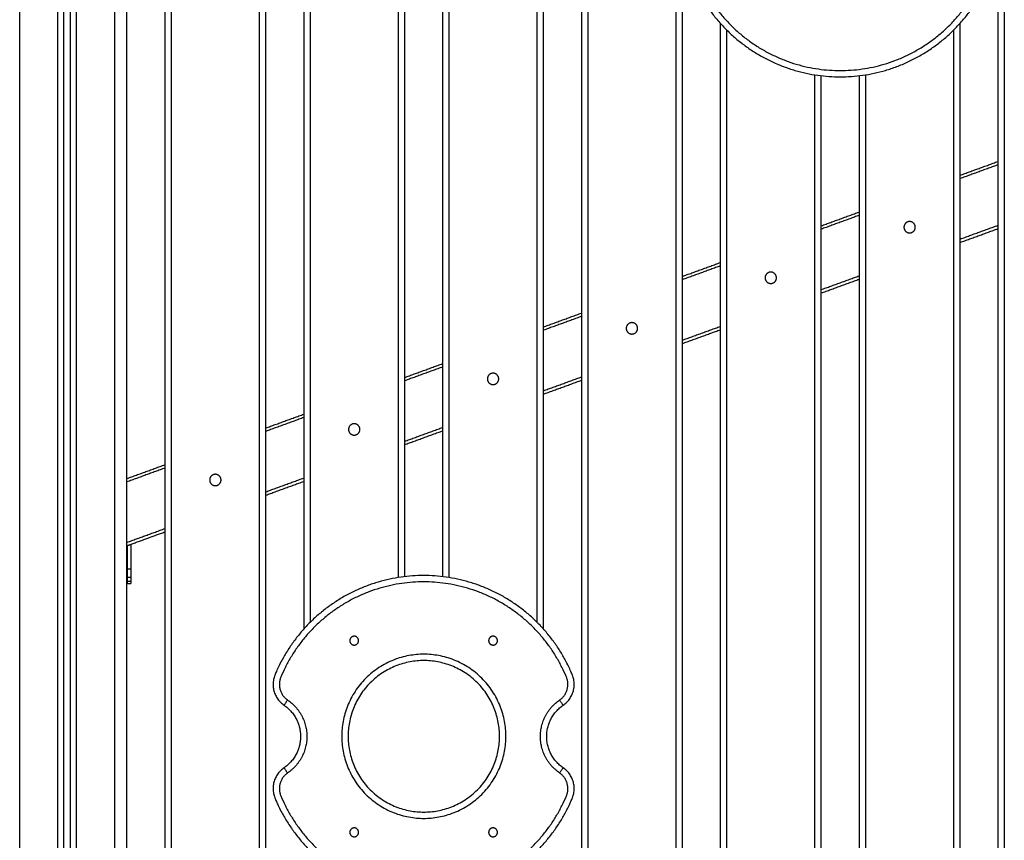
# Model space of a CAD drawing. Units: millimetres. Extents: x 668.2 to 686.9, y 2407.6 to 2429.8.
# Drawn here: x 680.1 to 680.9, y 2423.5 to 2424.2 of the extents above; entities that cross this region are included whole.
import ezdxf

# ---------------------------------------------------------------- set-up
doc = ezdxf.new("R2010")
doc.units = ezdxf.units.MM
doc.layers.get('0').update_dxf_attribs({"lineweight": 5})

# ---------------------------------------------------------------- blocks, each defined once
blk = doc.blocks.new('OPSI_S413')
at = {"lineweight": -3}
for points in [[(15.21112, 15.83478), (15.21112, 15.26106), (15.21112, 14.68734)], [(15.21612, 15.83478), (15.21612, 15.26106), (15.21612, 14.68734)], [(14.88112, 15.71467), (14.88112, 15.14095), (14.88112, 14.56723)], [(14.88612, 15.71467), (14.88612, 15.14095), (14.88612, 14.56723)], [(14.95612, 14.56723), (14.95612, 15.14095), (14.95612, 15.71467)], [(14.96112, 14.56723), (14.96112, 15.14095), (14.96112, 15.71467)], [(14.77112, 15.67463), (14.77112, 15.3091), (14.77112, 14.94356)], [(14.77612, 15.67463), (14.77612, 15.30875), (14.77612, 14.94287)], [(14.84612, 14.90726), (14.84612, 15.29094), (14.84612, 15.67463)], [(14.85112, 14.90198), (14.85112, 15.28831), (14.85112, 15.67463)], [(14.51112, 15.6333), (14.51112, 14.64762), (14.51112, 13.66194)], [(14.52112, 13.66194), (14.52112, 14.64944), (14.52112, 15.63694)], [(14.66112, 15.63459), (14.66112, 15.26829), (14.66112, 14.90198)], [(14.66612, 15.63459), (14.66612, 15.27093), (14.66612, 14.90726)], [(14.73612, 14.94287), (14.73612, 15.28873), (14.73612, 15.63459)], [(14.74112, 14.94356), (14.74112, 15.28908), (14.74112, 15.63459)], [(14.46612, 15.61693), (14.46612, 14.63908), (14.46612, 13.66124)], [(14.47112, 13.66809), (14.47112, 14.64342), (14.47112, 15.61874)], [(14.47612, 15.62056), (14.47612, 14.64608), (14.47612, 13.6716)], [(14.48112, 13.67321), (14.48112, 14.6478), (14.48112, 15.62238)], [(14.43612, 13.33694), (14.43612, 14.47147), (14.43612, 15.60601)], [(14.55112, 15.59456), (14.55112, 15.02084), (14.55112, 14.44712)], [(14.55612, 15.59456), (14.55612, 15.02084), (14.55612, 14.44712)], [(14.62612, 14.44712), (14.62612, 15.02084), (14.62612, 15.59456)], [(14.63112, 14.44712), (14.63112, 15.02084), (14.63112, 15.59456)], [(14.99112, 15.38191), (14.99112, 14.99459), (14.99112, 14.60727)], [(15.18112, 14.6473), (15.18112, 15.01461), (15.18112, 15.38191)], [(14.99612, 15.37663), (14.99612, 14.99195), (14.99612, 14.60727)], [(15.17612, 14.6473), (15.17612, 15.01197), (15.17612, 15.37663)], [(15.06612, 14.60727), (15.06612, 14.97414), (15.06612, 15.34102)], [(15.07112, 14.60727), (15.07112, 14.9738), (15.07112, 15.34033)], [(15.10112, 15.34033), (15.10112, 14.99382), (15.10112, 14.6473)], [(15.10612, 15.34102), (15.10612, 14.99416), (15.10612, 14.6473)], [(15.18112, 15.2615), (15.19612, 15.26696), (15.21112, 15.27242)], [(15.21112, 15.26975), (15.19612, 15.2643), (15.18112, 15.25884)], [(15.07112, 15.22146), (15.08612, 15.22692), (15.10112, 15.23238)], [(15.10112, 15.22972), (15.08612, 15.22426), (15.07112, 15.2188)], [(15.18112, 15.21095), (15.19612, 15.21641), (15.21112, 15.22187)], [(15.18112, 15.20829), (15.19612, 15.21375), (15.21112, 15.21921)], [(14.96112, 15.18142), (14.97612, 15.18688), (14.99112, 15.19234)], [(14.99112, 15.18968), (14.97612, 15.18422), (14.96112, 15.17876)], [(15.07112, 15.17091), (15.08612, 15.17637), (15.10112, 15.18183)], [(15.07112, 15.16825), (15.08612, 15.17371), (15.10112, 15.17917)], [(14.85112, 15.14139), (14.86612, 15.14685), (14.88112, 15.15231)], [(14.88112, 15.14964), (14.86612, 15.14419), (14.85112, 15.13873)], [(14.96112, 15.13087), (14.97612, 15.13633), (14.99112, 15.14179)], [(14.96112, 15.12821), (14.97612, 15.13367), (14.99112, 15.13913)], [(14.74112, 15.10135), (14.75612, 15.10681), (14.77112, 15.11227)], [(14.77112, 15.10961), (14.75612, 15.10415), (14.74112, 15.09869)], [(14.85112, 15.09084), (14.86612, 15.0963), (14.88112, 15.10176)], [(14.85112, 15.08818), (14.86612, 15.09364), (14.88112, 15.0991)], [(14.63112, 15.06131), (14.64612, 15.06677), (14.66112, 15.07223)], [(14.66112, 15.06957), (14.64612, 15.06411), (14.63112, 15.05865)], [(14.74112, 15.0508), (14.75612, 15.05626), (14.77112, 15.06172)], [(14.74112, 15.04814), (14.75612, 15.0536), (14.77112, 15.05906)], [(14.52112, 15.02128), (14.53612, 15.02674), (14.55112, 15.03219)], [(14.55112, 15.02953), (14.53612, 15.02407), (14.52112, 15.01862)], [(14.63112, 15.01076), (14.64612, 15.01622), (14.66112, 15.02168)], [(14.63112, 15.0081), (14.64612, 15.01356), (14.66112, 15.01902)], [(14.52112, 14.97073), (14.53612, 14.97619), (14.55112, 14.98165)], [(14.52427, 14.96921), (14.5377, 14.9741), (14.55112, 14.97899)], [(14.52112, 14.96807), (14.5227, 14.96864), (14.52427, 14.96922)], [(14.52427, 14.96921), (14.52427, 14.95934), (14.52427, 14.94947)], [(14.52127, 14.96812), (14.52127, 14.9588), (14.52127, 14.94947)], [(14.52427, 14.94947), (14.52277, 14.94947), (14.52127, 14.94947)], [(14.52127, 14.94311), (14.52127, 14.94141), (14.52127, 14.93971)], [(14.52127, 14.94311), (14.52277, 14.94311), (14.52427, 14.94311)], [(14.52427, 14.93971), (14.52277, 14.93971), (14.52127, 14.93971)], [(14.52127, 14.93825), (14.52277, 14.93825), (14.52427, 14.93825)], [(14.52427, 14.94311), (14.52427, 14.94141), (14.52427, 14.93971)]]:
    blk.add_open_spline(points, degree=2, dxfattribs=at)
for points, weights, knots in [([(14.97556, 15.44219), (14.96215, 15.43301), (14.96839, 15.418), (15.00105, 15.33944), (15.08612, 15.33944), (15.1712, 15.33944), (15.20385, 15.418), (15.21009, 15.43301), (15.19668, 15.44219)], [1, 0.77609637378, 1, 0.831822352307, 1, 0.831822352307, 1, 0.77609637378, 1], [0, 0, 0, 25.337991, 25.337991, 164.63161, 164.63161, 303.925229, 303.925229, 329.26322, 329.26322, 329.26322]), ([(15.14112, 15.21582), (15.13662, 15.21582), (15.13662, 15.22032), (15.13662, 15.22482), (15.14112, 15.22482), (15.14562, 15.22482), (15.14562, 15.22032), (15.14562, 15.21582), (15.14112, 15.21582)], [1, 0.707106781187, 1, 0.707106781187, 1, 0.707106781187, 1, 0.707106781187, 1], [28.274334, 28.274334, 28.274334, 35.342917, 35.342917, 42.411501, 42.411501, 49.480084, 49.480084, 56.548668, 56.548668, 56.548668]), ([(15.03112, 15.17578), (15.02662, 15.17578), (15.02662, 15.18028), (15.02662, 15.18478), (15.03112, 15.18478), (15.03562, 15.18478), (15.03562, 15.18028), (15.03562, 15.17578), (15.03112, 15.17578)], [1, 0.707106781187, 1, 0.707106781187, 1, 0.707106781187, 1, 0.707106781187, 1], [28.274334, 28.274334, 28.274334, 35.342917, 35.342917, 42.411501, 42.411501, 49.480084, 49.480084, 56.548668, 56.548668, 56.548668]), ([(14.92112, 15.13574), (14.91662, 15.13574), (14.91662, 15.14024), (14.91662, 15.14474), (14.92112, 15.14474), (14.92562, 15.14474), (14.92562, 15.14024), (14.92562, 15.13574), (14.92112, 15.13574)], [1, 0.707106781187, 1, 0.707106781187, 1, 0.707106781187, 1, 0.707106781187, 1], [2563.356391, 2563.356391, 2563.356391, 2570.424975, 2570.424975, 2577.493558, 2577.493558, 2584.562142, 2584.562142, 2591.630725, 2591.630725, 2591.630725]), ([(14.81112, 15.09571), (14.80662, 15.09571), (14.80662, 15.10021), (14.80662, 15.10471), (14.81112, 15.10471), (14.81562, 15.10471), (14.81562, 15.10021), (14.81562, 15.09571), (14.81112, 15.09571)], [1, 0.707106781187, 1, 0.707106781187, 1, 0.707106781187, 1, 0.707106781187, 1], [2605.340819, 2605.340819, 2605.340819, 2612.409403, 2612.409403, 2619.477986, 2619.477986, 2626.54657, 2626.54657, 2633.615153, 2633.615153, 2633.615153]), ([(14.70112, 15.05567), (14.69662, 15.05567), (14.69662, 15.06017), (14.69662, 15.06467), (14.70112, 15.06467), (14.70562, 15.06467), (14.70562, 15.06017), (14.70562, 15.05567), (14.70112, 15.05567)], [1, 0.707106781187, 1, 0.707106781187, 1, 0.707106781187, 1, 0.707106781187, 1], [2605.340819, 2605.340819, 2605.340819, 2612.409403, 2612.409403, 2619.477986, 2619.477986, 2626.54657, 2626.54657, 2633.615153, 2633.615153, 2633.615153]), ([(14.59112, 15.01563), (14.58662, 15.01563), (14.58662, 15.02013), (14.58662, 15.02463), (14.59112, 15.02463), (14.59562, 15.02463), (14.59562, 15.02013), (14.59562, 15.01563), (14.59112, 15.01563)], [1, 0.707106781187, 1, 0.707106781187, 1, 0.707106781187, 1, 0.707106781187, 1], [2563.356391, 2563.356391, 2563.356391, 2570.424975, 2570.424975, 2577.493558, 2577.493558, 2584.562142, 2584.562142, 2591.630725, 2591.630725, 2591.630725]), ([(14.86668, 14.8417), (14.88009, 14.85088), (14.87385, 14.86589), (14.8412, 14.94444), (14.75612, 14.94444), (14.67105, 14.94444), (14.63839, 14.86589), (14.63215, 14.85088), (14.64556, 14.8417)], [1, 0.77609637378, 1, 0.831822352307, 1, 0.831822352307, 1, 0.77609637378, 1], [0, 0, 0, 25.337991, 25.337991, 164.63161, 164.63161, 303.925229, 303.925229, 329.26322, 329.26322, 329.26322]), ([(14.70462, 14.89287), (14.70462, 14.88937), (14.70112, 14.88937), (14.69762, 14.88937), (14.69762, 14.89287), (14.69762, 14.89637), (14.70112, 14.89637), (14.70462, 14.89637), (14.70462, 14.89287)], [1, 0.707106781187, 1, 0.707106781187, 1, 0.707106781187, 1, 0.707106781187, 1], [0, 0, 0, 5.497787, 5.497787, 10.995574, 10.995574, 16.493361, 16.493361, 21.991149, 21.991149, 21.991149]), ([(14.81462, 14.89287), (14.81462, 14.88937), (14.81112, 14.88937), (14.80762, 14.88937), (14.80762, 14.89287), (14.80762, 14.89637), (14.81112, 14.89637), (14.81462, 14.89637), (14.81462, 14.89287)], [1, 0.707106781187, 1, 0.707106781187, 1, 0.707106781187, 1, 0.707106781187, 1], [43.982297, 43.982297, 43.982297, 49.480084, 49.480084, 54.977871, 54.977871, 60.475659, 60.475659, 65.973446, 65.973446, 65.973446]), ([(14.82127, 14.81709), (14.82127, 14.75209), (14.75627, 14.75209), (14.69127, 14.75209), (14.69127, 14.81709), (14.69127, 14.88209), (14.75627, 14.88209), (14.82127, 14.88209), (14.82127, 14.81709)], [1, 0.707106781187, 1, 0.707106781187, 1, 0.707106781187, 1, 0.707106781187, 1], [0, 0, 0, 102.101751, 102.101751, 204.203502, 204.203502, 306.305253, 306.305253, 408.407005, 408.407005, 408.407005]), ([(14.81627, 14.81709), (14.81627, 14.75709), (14.75627, 14.75709), (14.69627, 14.75709), (14.69627, 14.81709), (14.69627, 14.87709), (14.75627, 14.87709), (14.81627, 14.87709), (14.81627, 14.81709)], [1, 0.707106781187, 1, 0.707106781187, 1, 0.707106781187, 1, 0.707106781187, 1], [0, 0, 0, 102.101751, 102.101751, 204.203502, 204.203502, 306.305253, 306.305253, 408.407005, 408.407005, 408.407005]), ([(14.64839, 14.84583), (14.66362, 14.8354), (14.66362, 14.81694), (14.66362, 14.79848), (14.64839, 14.78806)], [1, 0.88450717418, 1, 0.88450717418, 1], [0, 0, 0, 33.975181, 33.975181, 67.950362, 67.950362, 67.950362]), ([(14.86386, 14.78806), (14.84862, 14.79848), (14.84862, 14.81694), (14.84862, 14.8354), (14.86386, 14.84583)], [1, 0.88450717418, 1, 0.88450717418, 1], [0, 0, 0, 33.975181, 33.975181, 67.950362, 67.950362, 67.950362]), ([(14.64556, 14.8417), (14.65862, 14.83277), (14.65862, 14.81694), (14.65862, 14.80112), (14.64556, 14.79219)], [1, 0.88450717418, 1, 0.88450717418, 1], [0, 0, 0, 33.975181, 33.975181, 67.950362, 67.950362, 67.950362]), ([(14.86668, 14.79219), (14.85362, 14.80112), (14.85362, 14.81694), (14.85362, 14.83277), (14.86668, 14.8417)], [1, 0.88450717418, 1, 0.88450717418, 1], [0, 0, 0, 33.975181, 33.975181, 67.950362, 67.950362, 67.950362]), ([(14.64556, 14.79219), (14.63215, 14.78301), (14.63839, 14.768), (14.67105, 14.68944), (14.75612, 14.68944), (14.8412, 14.68944), (14.87385, 14.768), (14.88009, 14.78301), (14.86668, 14.79219)], [1, 0.77609637378, 1, 0.831822352307, 1, 0.831822352307, 1, 0.77609637378, 1], [0, 0, 0, 25.337991, 25.337991, 164.63161, 164.63161, 303.925229, 303.925229, 329.26322, 329.26322, 329.26322]), ([(14.70462, 14.74102), (14.70462, 14.73752), (14.70112, 14.73752), (14.69762, 14.73752), (14.69762, 14.74102), (14.69762, 14.74452), (14.70112, 14.74452), (14.70462, 14.74452), (14.70462, 14.74102)], [1, 0.707106781187, 1, 0.707106781187, 1, 0.707106781187, 1, 0.707106781187, 1], [21.991149, 21.991149, 21.991149, 27.488936, 27.488936, 32.986723, 32.986723, 38.48451, 38.48451, 43.982297, 43.982297, 43.982297]), ([(14.81462, 14.74102), (14.81462, 14.73752), (14.81112, 14.73752), (14.80762, 14.73752), (14.80762, 14.74102), (14.80762, 14.74452), (14.81112, 14.74452), (14.81462, 14.74452), (14.81462, 14.74102)], [1, 0.707106781187, 1, 0.707106781187, 1, 0.707106781187, 1, 0.707106781187, 1], [65.973446, 65.973446, 65.973446, 71.471233, 71.471233, 76.96902, 76.96902, 82.466807, 82.466807, 87.964594, 87.964594, 87.964594])]:
    blk.add_rational_spline(points, weights, degree=2, knots=knots, dxfattribs=at)
for points in [[(14.97839, 15.43806), (14.97806, 15.43783), (14.97741, 15.43735), (14.97648, 15.43654), (14.97561, 15.43563), (14.9748, 15.43464), (14.97407, 15.43357), (14.97343, 15.43242), (14.97289, 15.43121), (14.97246, 15.42995), (14.97214, 15.42866), (14.97193, 15.42735), (14.97184, 15.42604), (14.97187, 15.42474), (14.972, 15.42347), (14.97224, 15.42223), (14.97257, 15.42105), (14.97285, 15.42029), (14.97301, 15.41992), (14.9741, 15.41728), (14.97651, 15.41202), (14.9807, 15.40434), (14.98551, 15.39687), (14.99093, 15.38966), (14.99694, 15.3828), (15.00349, 15.37635), (15.01055, 15.37038), (15.01806, 15.36495), (15.02597, 15.3601), (15.03419, 15.35587), (15.04266, 15.35229), (15.0513, 15.34938), (15.06003, 15.34714), (15.06878, 15.34557), (15.07748, 15.34465), (15.08612, 15.34434), (15.09476, 15.34465), (15.10346, 15.34557), (15.11221, 15.34714), (15.12094, 15.34938), (15.12958, 15.35229), (15.13805, 15.35587), (15.14628, 15.3601), (15.15418, 15.36495), (15.16169, 15.37038), (15.16875, 15.37635), (15.17531, 15.3828), (15.18131, 15.38966), (15.18673, 15.39687), (15.19154, 15.40434), (15.19573, 15.41202), (15.19814, 15.41728), (15.19924, 15.41992), (15.19939, 15.42029), (15.19967, 15.42105), (15.2, 15.42223), (15.20024, 15.42347), (15.20038, 15.42474), (15.2004, 15.42604), (15.20031, 15.42735), (15.20011, 15.42866), (15.19979, 15.42995), (15.19935, 15.43121), (15.19881, 15.43242), (15.19817, 15.43357), (15.19744, 15.43464), (15.19663, 15.43563), (15.19576, 15.43654), (15.19484, 15.43735), (15.19419, 15.43783), (15.19386, 15.43806)], [(14.86386, 14.84583), (14.86419, 14.84605), (14.86484, 14.84654), (14.86576, 14.84735), (14.86663, 14.84825), (14.86744, 14.84925), (14.86817, 14.85032), (14.86881, 14.85147), (14.86935, 14.85268), (14.86979, 14.85394), (14.87011, 14.85523), (14.87031, 14.85654), (14.8704, 14.85785), (14.87038, 14.85915), (14.87024, 14.86042), (14.87, 14.86165), (14.86967, 14.86284), (14.86939, 14.8636), (14.86924, 14.86397), (14.86814, 14.86661), (14.86573, 14.87187), (14.86154, 14.87954), (14.85673, 14.88702), (14.85131, 14.89423), (14.84531, 14.90109), (14.83875, 14.90753), (14.83169, 14.9135), (14.82418, 14.91894), (14.81628, 14.92379), (14.80805, 14.92802), (14.79958, 14.9316), (14.79094, 14.93451), (14.78221, 14.93674), (14.77346, 14.93832), (14.76476, 14.93924), (14.75612, 14.93954), (14.74748, 14.93924), (14.73878, 14.93832), (14.73003, 14.93674), (14.7213, 14.93451), (14.71266, 14.9316), (14.70419, 14.92802), (14.69597, 14.92379), (14.68806, 14.91894), (14.68055, 14.9135), (14.67349, 14.90753), (14.66694, 14.90109), (14.66093, 14.89423), (14.65551, 14.88702), (14.6507, 14.87954), (14.64651, 14.87187), (14.6441, 14.86661), (14.64301, 14.86397), (14.64285, 14.8636), (14.64257, 14.86284), (14.64224, 14.86165), (14.642, 14.86042), (14.64187, 14.85915), (14.64184, 14.85785), (14.64193, 14.85654), (14.64214, 14.85523), (14.64246, 14.85394), (14.64289, 14.85268), (14.64343, 14.85147), (14.64407, 14.85032), (14.6448, 14.84925), (14.64561, 14.84825), (14.64648, 14.84735), (14.64741, 14.84654), (14.64806, 14.84605), (14.64839, 14.84583)], [(14.64839, 14.78806), (14.64806, 14.78783), (14.64741, 14.78735), (14.64648, 14.78654), (14.64561, 14.78563), (14.6448, 14.78464), (14.64407, 14.78357), (14.64343, 14.78242), (14.64289, 14.78121), (14.64246, 14.77995), (14.64214, 14.77866), (14.64193, 14.77735), (14.64184, 14.77604), (14.64187, 14.77474), (14.642, 14.77347), (14.64224, 14.77223), (14.64257, 14.77105), (14.64285, 14.77029), (14.64301, 14.76992), (14.6441, 14.76728), (14.64651, 14.76202), (14.6507, 14.75434), (14.65551, 14.74687), (14.66093, 14.73966), (14.66694, 14.7328), (14.67349, 14.72635), (14.68055, 14.72038), (14.68806, 14.71495), (14.69597, 14.7101), (14.70419, 14.70587), (14.71266, 14.70229), (14.7213, 14.69938), (14.73003, 14.69714), (14.73878, 14.69557), (14.74748, 14.69465), (14.75612, 14.69434), (14.76476, 14.69465), (14.77346, 14.69557), (14.78221, 14.69714), (14.79094, 14.69938), (14.79958, 14.70229), (14.80805, 14.70587), (14.81628, 14.7101), (14.82418, 14.71495), (14.83169, 14.72038), (14.83875, 14.72635), (14.84531, 14.7328), (14.85131, 14.73966), (14.85673, 14.74687), (14.86154, 14.75434), (14.86573, 14.76202), (14.86814, 14.76728), (14.86924, 14.76992), (14.86939, 14.77029), (14.86967, 14.77105), (14.87, 14.77223), (14.87024, 14.77347), (14.87038, 14.77474), (14.8704, 14.77604), (14.87031, 14.77735), (14.87011, 14.77866), (14.86979, 14.77995), (14.86935, 14.78121), (14.86881, 14.78242), (14.86817, 14.78357), (14.86744, 14.78464), (14.86663, 14.78563), (14.86576, 14.78654), (14.86484, 14.78735), (14.86419, 14.78783), (14.86386, 14.78806)]]:
    blk.add_open_spline(points, degree=3, knots=[0, 0, 0, 0, 1.198545, 2.427583, 3.684019, 4.964237, 6.264139, 7.579205, 8.904579, 10.235167, 11.565755, 12.891128, 14.206195, 15.506096, 16.786315, 18.042751, 19.271789, 20.470334, 20.470334, 20.470334, 29.05618, 37.804523, 46.697122, 55.713617, 64.831742, 74.027605, 83.276034, 92.550972, 101.825909, 111.074338, 120.270201, 129.388327, 138.404822, 147.297421, 156.045763, 164.63161, 173.217457, 181.965799, 190.858398, 199.874893, 208.993019, 218.188882, 227.437311, 236.712248, 245.987186, 255.235615, 264.431478, 273.549603, 282.566098, 291.458697, 300.20704, 308.792886, 308.792886, 308.792886, 309.991431, 311.220469, 312.476905, 313.757124, 315.057026, 316.372092, 317.697465, 319.028053, 320.358641, 321.684015, 322.999081, 324.298983, 325.579201, 326.835637, 328.064675, 329.26322, 329.26322, 329.26322, 329.26322], dxfattribs=at)
for points, weights, degree in [([(14.52427, 14.96922), (14.52427, 14.96921), (14.52427, 14.96921), (14.52427, 14.96921)], [1, 0.999866599944, 0.999866599944, 1], 3), ([(14.52127, 14.94947), (14.52127, 14.94575), (14.52127, 14.94311)], [1, 0.923879532511, 1], 2), ([(14.52427, 14.94947), (14.52427, 14.94575), (14.52427, 14.94311)], [1, 0.923879532511, 1], 2), ([(14.52127, 14.93971), (14.52127, 14.93825), (14.52127, 14.93825)], [1, 0.923879532511, 1], 2), ([(14.52427, 14.93971), (14.52427, 14.93825), (14.52427, 14.93825)], [1, 0.923879532511, 1], 2), ([(14.64556, 14.8417), (14.64556, 14.8417), (14.64839, 14.84583)], [1, 0.707106781181, 1], 2), ([(14.86668, 14.8417), (14.86668, 14.8417), (14.86386, 14.84583)], [1, 0.707106781187, 1], 2), ([(14.64839, 14.78806), (14.64556, 14.79219), (14.64556, 14.79219)], [1, 0.707106781186, 1], 2), ([(14.86668, 14.79219), (14.86668, 14.79219), (14.86386, 14.78806)], [1, 0.707106781181, 1], 2)]:
    blk.add_rational_spline(points, weights, degree=degree, dxfattribs=at)

msp = doc.modelspace()

# ---------------------------------------------------------------- block references
msp.add_blockref('OPSI_S413', (665.67479, 2408.78405))

doc.saveas('drawing.dxf')
